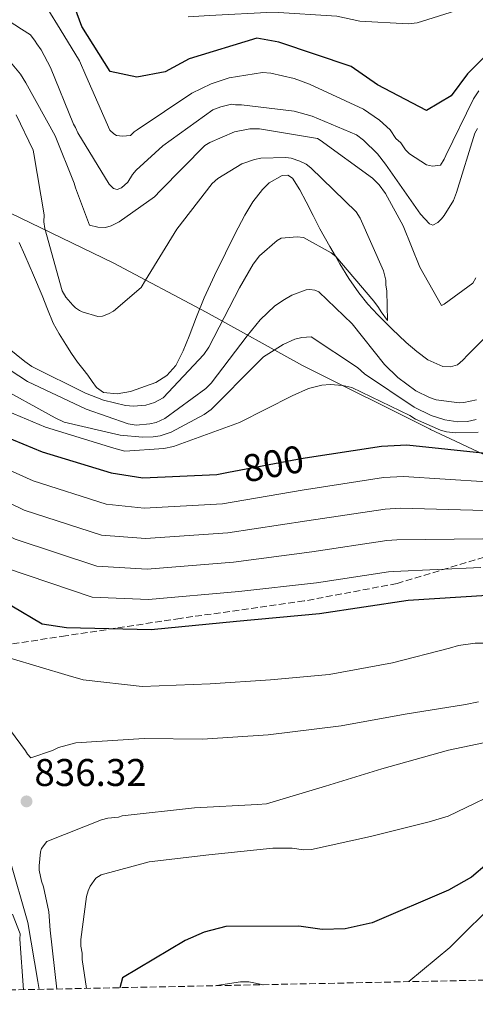
# Model space of a CAD drawing. Units: metres. Extents: x 641038 to 644485, y 4755329 to 4757713.
# Drawn here: x 643705 to 643823, y 4755380 to 4755635 of the extents above; entities that cross this region are included whole.
import ezdxf
from ezdxf.enums import TextEntityAlignment as Align

# ---------------------------------------------------------------- set-up
doc = ezdxf.new("R2010")
doc.units = ezdxf.units.M
doc.header["$MEASUREMENT"] = 0
doc.linetypes.add('DGN Style 3', pattern=[2.435890702152634, 1.739921930109024, -0.6959687720436097])
doc.linetypes.add('DGN Style 5', pattern=[1.217945351076317, 0.5219765790327072, -0.6959687720436097])
for name, color, linetype, lineweight in [('Cauce lineal', 142, 'Continuous', 13), ('Cota de curva de nivel directora', 7, 'Continuous', 0), ('Cota de punto acotado terreno', 7, 'Continuous', 0), ('Curva de nivel directora', 30, 'Continuous', 30), ('Curva de nivel intermedia', 30, 'Continuous', 0), ('Límite de municipio', 7, 'Continuous', 0), ('Punto acotado terreno (símbolo)', 7, 'Continuous', 0), ('Senda', 7, 'DGN Style 3', 0), ('Vaguada no vista', 142, 'DGN Style 5', 0), ('Zona arbolada', 92, 'DGN Style 3', 0)]:
    doc.layers.add(name, color=color, linetype=linetype, lineweight=lineweight)
doc.styles.add('Style-Arial', font='arial.ttf')

# ---------------------------------------------------------------- blocks, each defined once
blk = doc.blocks.new('5PATER')
at = {"layer": 'Vaguada no vista', "linetype": 'Continuous', "lineweight": 0}
h = blk.add_hatch(color=51, dxfattribs=at)
edge = h.paths.add_edge_path()
edge.add_ellipse((0, 0), major_axis=(-0.1095731443231308, -0.1110710700762829), ratio=0.9994222409660317, start_angle=0, end_angle=360)

msp = doc.modelspace()

# ---------------------------------------------------------------- linework, layer by layer
at = {"layer": 'Cauce lineal', "color": 142, "linetype": 'Continuous', "lineweight": 13}
for points in [[(643716.5899999999, 4755550.74, 773.529999999999), (643718.0999999996, 4755548.42, 773.3999999999943), (643719.6699999999, 4755546.16, 773.2599999999949), (643721, 4755544.460000001, 773.1499999999943), (643722.3499999996, 4755542.789999999, 772.9499999999972), (643723.4000000004, 4755541.16, 772.7899999999936), (643724.54, 4755539.539999999, 772.6399999999995), (643726.4199999999, 4755538.300000001, 772.4600000000065), (643729.9500000002, 4755537.9, 772.2400000000052), (643733.4199999999, 4755538.57, 772.1499999999943), (643739.9400000004, 4755540.9, 772.1999999999972), (643742.8700000001, 4755542.730000001, 772.2299999999959), (643745.1500000004, 4755545.310000001, 772.25), (643747.0599999997, 4755549.08, 772.279999999999), (643748.6100000005, 4755552.91, 772.3000000000029), (643750.5, 4755557.92, 772.3099999999977), (643752.5, 4755562.859999999, 772.3500000000058), (643755.2400000002, 4755568.680000001, 772.5800000000019), (643758.0599999997, 4755574.460000001, 772.8699999999953), (643760.5300000003, 4755579.4, 773.0800000000019), (643763.0599999997, 4755584.32, 773.279999999999), (643765.1600000003, 4755587.74, 773.3800000000047), (643767.6600000003, 4755590.980000001, 773.4600000000065), (643769.4100000003, 4755592.680000001, 773.5200000000042), (643772.7599999999, 4755594.539999999, 773.6000000000058), (643774.29, 4755594.65, 773.6499999999943), (643775.4400000004, 4755593.91, 773.6900000000023), (643777.3499999996, 4755590.9, 773.8099999999977), (643779.0599999997, 4755587.75, 773.9499999999972), (643780.7999999998, 4755584.230000001, 775.6100000000006), (643782.5899999999, 4755580.720000001, 777.3899999999995), (643785.1299999999, 4755576.16, 779.3500000000058), (643786.6100000005, 4755573.640000001, 780), (643787.7800000003, 4755571.65, 780.279999999999), (643790.1399999997, 4755567.84, 780.5099999999949), (643792.6699999999, 4755564.17, 780.4100000000036), (643795.0499999998, 4755561.220000001, 780.1199999999953), (643797.6299999999, 4755558.42, 779.7200000000012), (643801.25, 4755554.789999999, 779.070000000007), (643804.9800000006, 4755551.26, 778.4199999999983), (643807.7300000006, 4755548.9, 778.029999999999), (643810.6399999997, 4755546.75, 777.7400000000052), (643814.5, 4755545.060000001, 778.1499999999943), (643816.54, 4755544.92, 778.3600000000006), (643818.2999999998, 4755545.5, 778.5899999999965), (643819.7199999997, 4755546.66, 779.029999999999), (643821.0499999998, 4755548.039999999, 779.4100000000036), (643825.7400000002, 4755552.82, 779.6100000000006)], [(643704.4699999997, 4755577.24, 775), (643705.9400000004, 4755573.91, 774.820000000007), (643708.2000000002, 4755568.689999999, 774.529999999999), (643710.4299999997, 4755563.470000001, 774.25), (643711.8799999999, 4755559.890000001, 774.0500000000029), (643713.3499999996, 4755556.300000001, 773.8600000000006), (643714.8499999996, 4755553.480000001, 773.6999999999972), (643716.5899999999, 4755550.74, 773.529999999999)]]:
    msp.add_polyline3d(points, dxfattribs=at)
at = {"layer": 'Curva de nivel directora', "color": 30, "linetype": 'Continuous', "lineweight": 30, "flags": 128}
for points, elevation in [([(643830.3299999996, 4755630.430000001), (643820.8999999994, 4755620.940000001), (643816.7199999996, 4755615.29), (643810.3000000003, 4755611.420000001), (643797.5499999984, 4755618.07), (643790.7099999988, 4755622.890000002), (643771.9299999988, 4755629.210000001), (643766.209999999, 4755630.210000002), (643748.6200000005, 4755624.840000001), (643742.3599999996, 4755621.470000003), (643735.0300000005, 4755620.08), (643728.1199999994, 4755621.550000001), (643720.7399999987, 4755633.220000001), (643718.9199999992, 4755638.189999999)], 800.0000000000001), ([(643690.2599999999, 4755531.190000001), (643710.4300000002, 4755522.91), (643728.3399999985, 4755517.410000001), (643736.5899999985, 4755516.140000002), (643755.8199999998, 4755517.050000002), (643758.8199999996, 4755517.61)], 800.0000000000002), ([(643777.6799999999, 4755521.15), (643798.6300000005, 4755524.340000001), (643805.1500000004, 4755524.7), (643826.4899999996, 4755522.480000001)], 800.0000000000002), ([(643758.8199999996, 4755517.61), (643776.7999999993, 4755521.01), (643777.6799999999, 4755521.15)], 800.0000000000005), ([(643826.0599999982, 4755485.630000002), (643805.5100000004, 4755484.350000001), (643782.4999999991, 4755480.83), (643760.9599999986, 4755478.850000001), (643738.7499999999, 4755476.690000001), (643716.8000000003, 4755477.220000001), (643710.4099999999, 4755478.199999999), (643702.5699999989, 4755482.820000002)], 825.0000000000002), ([(643830.1199999995, 4755419.460000001), (643821.9500000001, 4755412.53), (643816.02, 4755409.170000001), (643796.1799999983, 4755400.710000004), (643789.1899999989, 4755399.17), (643783.1699999997, 4755398.990000002), (643777.119999999, 4755399.82), (643758.2000000004, 4755399.760000001), (643752.5499999998, 4755398.250000002), (643747.5900000001, 4755396.100000001), (643731.2999999999, 4755386.410000003), (643730.6099999994, 4755383.880000002)], 850.0000000000002)]:
    msp.add_lwpolyline(points, dxfattribs=dict(at, elevation=elevation))
at = {"layer": 'Curva de nivel intermedia', "color": 30, "linetype": 'Continuous', "lineweight": 0, "flags": 128}
for points, elevation in [([(643748.4000000014, 4755635.720000001), (643753.9400000002, 4755636.130000001), (643770.4600000003, 4755636.980000001), (643787.0300000019, 4755635.9), (643792.9800000021, 4755634.630000001), (643805.5599999994, 4755633.909999999), (643807.8400000016, 4755634.220000001), (643819.2099999996, 4755637.689999999), (643821.1000000006, 4755638.960000001), (643822.8600000018, 4755640.82), (643823.5400000014, 4755642.409999999)], 805), ([(643695.8299999998, 4755638.489999998), (643705.126297029, 4755632.547124995), (643707.3900000004, 4755631.100000001), (643708.6500000008, 4755629.45), (643709.0300000008, 4755628.739999999), (643710.1600000019, 4755627.199999999), (643712.5900000016, 4755622.560000001), (643718.5800000017, 4755607.889999999), (643719.0900000014, 4755607.06), (643719.7300000007, 4755605.63), (643727.850000001, 4755592.350000001), (643728.9700000009, 4755591.179999999), (643729.940000001, 4755590.96), (643731.0200000005, 4755591.36), (643732.6700000003, 4755592.849999999), (643733.9400000019, 4755594.82)], 790.0000000000002), ([(643823.8400000009, 4755616.550000001), (643822.4599999996, 4755614.460000001), (643815.2800000003, 4755599.76), (643814.8300000009, 4755598.779999998), (643813.91, 4755597.300000001), (643811.8600000005, 4755596.999999999), (643810.28, 4755597.319999999), (643805.85, 4755600.199999998), (643804.8600000021, 4755601.26), (643803.6000000014, 4755603.03), (643802.3499999996, 4755604.199999999), (643800.8400000009, 4755606.449999999), (643798.1100000017, 4755608.910000001), (643793.9200000007, 4755611.800000001), (643779.8500000003, 4755618.27), (643775.940000001, 4755619.720000001), (643769.8600000013, 4755621.109999998), (643767.6799999997, 4755621.289999999), (643759.0300000019, 4755619.949999998), (643754.3700000015, 4755618.359999998), (643749.3700000015, 4755615.92), (643735.1600000003, 4755606.449999999), (643734.3300000008, 4755605.940000001), (643733.4000000011, 4755604.95), (643731.3500000014, 4755604.769999999), (643729.7700000011, 4755604.960000001), (643729.0400000003, 4755605.42), (643728.0400000011, 4755606.359999998), (643721.8300000017, 4755620.539999999), (643720.1500000008, 4755624.359999998), (643715.1155291061, 4755632.547124995), (643711.9099999998, 4755637.76)], 795), ([(643699.660000001, 4755627.13), (643704.7999999997, 4755620.890000002), (643706.1900000023, 4755618.630000002), (643713.8400000009, 4755604.850000001), (643718.7899999997, 4755592.569999999), (643719.0700000012, 4755591.369999999), (643722.7300000002, 4755581.689999999), (643724.9200000007, 4755581.159999998), (643726.8600000008, 4755581.09), (643728.4099999999, 4755581.500000001), (643730.4400000017, 4755582.529999998), (643739.6600000019, 4755589.08), (643741.1799999995, 4755590.689999999), (643752.6700000005, 4755602.38), (643753.9700000014, 4755603.140000001), (643760.410000001, 4755605.869999998), (643764.3700000017, 4755606.710000001), (643766.9100000008, 4755606.66), (643781.9500000014, 4755604.21), (643782.6900000012, 4755603.75), (643796.2600000009, 4755593.880000002), (643798, 4755592.119999997), (643799.6400000006, 4755589.88), (643804.2300000016, 4755581.560000001), (643808.5299999999, 4755570.820000002), (643814.1400000004, 4755560.850000001), (643814.850000001, 4755561.23), (643822.3000000009, 4755566.640000002), (643823.100000001, 4755567.989999999)], 785.0000000000002), ([(643733.9400000019, 4755594.82), (643734.8700000017, 4755595.939999999), (643741.8000000009, 4755602.300000002), (643754.8099999997, 4755611.62), (643756.8400000014, 4755612.399999999), (643759.5999999996, 4755613.090000001), (643760.6900000004, 4755612.880000001), (643762.2599999994, 4755612.920000001), (643775.9500000001, 4755611.269999999), (643780.5700000002, 4755609.960000001), (643792.0700000002, 4755605.109999998), (643793.9200000007, 4755603.709999999), (643797.5199999994, 4755600.199999998), (643799.6500000019, 4755597.48), (643808.7300000011, 4755584.59), (643811.1000000003, 4755582.010000001), (643811.9500000019, 4755581.670000001), (643813.2599999995, 4755582.429999998), (643814.2000000007, 4755583.310000001), (643814.9000000001, 4755584.17), (643817.3200000009, 4755588.11), (643818.100000001, 4755590.180000001), (643822.8399999996, 4755605.529999998), (643823.5300000003, 4755606.760000001)], 790.0000000000002), ([(643694.1600000003, 4755555.74), (643705.9100000005, 4755546.31), (643707.7600000012, 4755545.029999999), (643721.7300000011, 4755538.08), (643726.3700000015, 4755536.29), (643732.0800000001, 4755534.890000001), (643734.140000001, 4755534.699999998), (643737.390000001, 4755535.039999999), (643739.6600000019, 4755535.710000001), (643741.9200000016, 4755536.869999998), (643752.4600000004, 4755548.160000001), (643753.7300000022, 4755550.009999999), (643761.7200000008, 4755565.460000001), (643765.2900000003, 4755571.599999999), (643766.9100000008, 4755573.7), (643771.4999999997, 4755577.699999998), (643772.5700000003, 4755578.34), (643776.6699999997, 4755578.699999998), (643778.3600000017, 4755578.51), (643785.4800000007, 4755574.489999999), (643786.7200000013, 4755573.559999999), (643796.6000000008, 4755562.019999999), (643797.8500000002, 4755560.369999999), (643798.4900000017, 4755559.180000001), (643800.1300000001, 4755556.930000001), (643800.0200000006, 4755564.539999999), (643799.73, 4755566.220000001), (643799.7000000009, 4755567.42), (643799.1399999999, 4755569.819999999), (643793.0600000003, 4755583.529999998), (643792.0499999999, 4755585.189999999), (643780.2400000015, 4755596.55), (643779.0099999999, 4755597.48), (643777.4200000007, 4755598.279999998), (643775.1000000006, 4755599.050000002), (643773.7700000006, 4755599.259999999), (643767.2500000006, 4755599.060000001), (643765.5700000019, 4755598.77), (643762.350000001, 4755597.59), (643756.0600000012, 4755593.779999998), (643754.6500000008, 4755592.539999999), (643745.4599999998, 4755580.67), (643737.2800000013, 4755567.390000001), (643736.1300000001, 4755565.550000001), (643728.9400000018, 4755559.42), (643727.640000001, 4755558.659999999), (643726.0800000008, 4755558.13), (643724.8800000005, 4755557.970000001), (643720.8600000016, 4755559.180000001), (643720.1300000007, 4755559.52), (643719.1400000006, 4755560.220000001), (643718.4000000008, 4755560.92), (643716.6399999994, 4755563.039999999), (643715.6300000013, 4755564.699999999), (643711.1699999999, 4755580.869999998), (643710.8800000015, 4755582.550000001), (643710.9400000019, 4755584.369999998), (643708.2999999999, 4755600.220000001), (643708.1500000001, 4755601.189999999), (643703.6600000019, 4755610.350000001)], 780), ([(643807.550000001, 4755538.679999999), (643802.8600000015, 4755542.159999999), (643799.3800000013, 4755545.560000001), (643790.9800000016, 4755556.06), (643782.2799999999, 4755564.380000002), (643781.300000001, 4755564.830000001), (643779.9700000011, 4755565.029999999), (643779.0099999999, 4755564.88), (643775.2999999995, 4755563.57), (643773.4000000019, 4755562.42), (643770.9200000007, 4755560.779999998), (643767.0400000005, 4755557.159999999), (643763.6600000008, 4755552.96), (643754.3700000015, 4755540.730000001), (643752.9600000011, 4755539.359999998), (643742.3200000017, 4755531.569999999), (643740.0599999997, 4755530.529999999), (643738.380000001, 4755530.119999998), (643734.8899999997, 4755529.779999998), (643732.8199999998, 4755530.199999999), (643721.8499999996, 4755533.980000001), (643706.6600000015, 4755541.140000001), (643695.5900000007, 4755548.3)], 785.0000000000001), ([(643823.2199999995, 4755531.300000001), (643820.9400000018, 4755530.749999999), (643818.4100000017, 4755530.67), (643815.0099999999, 4755531.17), (643811.4800000003, 4755532.279999999), (643807.0700000003, 4755534.439999999), (643794.1399999999, 4755543.109999999), (643792.4000000008, 4755544.75), (643780.3300000009, 4755552.73), (643777.9200000013, 4755552.539999999), (643776.1199999999, 4755552.119999999), (643773.0199999996, 4755550.7), (643767.9300000002, 4755547.529999998), (643766.170000001, 4755545.789999999), (643754.3300000012, 4755533.849999999), (643752.5499999998, 4755532.590000001)], 790.0000000000002), ([(643824.9200000005, 4755500.289999997), (643802.5900000011, 4755500.07), (643799.9800000003, 4755499.92), (643780.4600000007, 4755496.939999999), (643760.1300000015, 4755494.239999999), (643737.7000000015, 4755492.480000001), (643724.6300000001, 4755493.210000001), (643703.4699999997, 4755500.24), (643684.8000000014, 4755509.92), (643677.9100000004, 4755513.300000001), (643664.7400000007, 4755521.600000001), (643662.6399999997, 4755523.470000001), (643661.6400000006, 4755524.650000001), (643659.2199999999, 4755528.8), (643658.8300000009, 4755529.759999999), (643652.74, 4755539.84), (643651.6500000015, 4755539.929999999), (643647.4300000014, 4755539.679999998), (643645.8700000013, 4755539.279999998), (643631.66, 4755534.03), (643625.6000000006, 4755530.710000001), (643624.0700000017, 4755529.460000001)], 815), ([(643694.7400000015, 4755536.249999999), (643711.3600000021, 4755529.26), (643729.0300000012, 4755523.859999999), (643731.9500000004, 4755523.100000001), (643742.0700000012, 4755523.759999999), (643744.5900000003, 4755524.32), (643761.6700000016, 4755530.500000001), (643775.350000001, 4755537.419999998), (643779.6400000004, 4755539.359999998), (643783.1100000015, 4755540.179999999), (643785.2800000019, 4755540.369999999), (643788.5499999997, 4755540.099999999), (643790.8600000008, 4755539.570000002), (643805.9200000014, 4755532.279999999), (643807.4000000012, 4755531.359999998), (643813.8800000009, 4755528.539999999), (643815.4600000012, 4755528.100000001), (643817.7700000001, 4755527.81), (643823.6799999999, 4755527.98)], 795), ([(643752.5499999998, 4755532.590000001), (643743.9900000013, 4755527.99), (643741.1200000013, 4755527.060000001), (643739.3200000019, 4755526.77), (643736.5500000004, 4755526.689999999), (643730.7400000012, 4755527.239999999), (643716.1500000021, 4755530.55), (643713.8200000008, 4755531.689999999), (643697.7499999999, 4755540.51)], 790.0000000000001), ([(643823.3100000012, 4755536.369999998), (643819.9500000017, 4755535.670000001), (643818.7400000002, 4755535.63), (643812.8000000013, 4755536.42), (643811.1000000003, 4755536.970000002), (643807.550000001, 4755538.679999999)], 785.0000000000002), ([(643825.9599999998, 4755515.08), (643804.300000001, 4755516.49), (643799.0800000018, 4755516.2), (643778.0199999998, 4755512.99), (643757.2500000005, 4755509.439999999), (643736.9600000017, 4755508.249999999), (643727.1100000013, 4755509.34), (643708.11, 4755515.349999998), (643689.1600000003, 4755523.84)], 805), ([(643825.4400000013, 4755507.680000001), (643803.4500000017, 4755508.27), (643799.5300000011, 4755508.06), (643779.2400000001, 4755504.960000001), (643758.690000002, 4755501.84), (643737.3300000004, 4755500.369999998), (643725.8700000007, 4755501.28), (643705.7899999998, 4755507.8), (643685.0300000017, 4755517.850000001)], 810.0000000000002), ([(643738.0700000003, 4755484.59), (643723.4000000008, 4755485.150000001), (643701.1500000019, 4755492.679999999)], 820), ([(643824.4000000019, 4755492.889999999), (643801.7400000016, 4755491.850000001), (643800.4299999997, 4755491.779999998), (643781.6800000009, 4755488.91), (643761.570000001, 4755486.640000001), (643738.0700000003, 4755484.59)], 820), ([(643827.6699999998, 4755473.289999999), (643822.8799999999, 4755473.269999999), (643818.5500000003, 4755472.660000001), (643816.2700000004, 4755471.979999999), (643801.4199999998, 4755468.17), (643784.9600000001, 4755465.140000001), (643769.7899999998, 4755463.729999999), (643754.1300000001, 4755462.67), (643736.4000000006, 4755462.019999999), (643721.1400000011, 4755463.749999999), (643717.2400000007, 4755464.84), (643702.1399999999, 4755469.34)], 830), ([(643823.8099999997, 4755458.080000001), (643820.4500000002, 4755457.380000001), (643804.7000000011, 4755454.859999999), (643788.1300000016, 4755451.84), (643769.1300000005, 4755449.470000001), (643752.140000001, 4755448.359999999), (643736.9200000014, 4755448.519999999), (643719.2099999998, 4755447.390000001), (643714.6600000013, 4755446.17), (643713.1100000001, 4755445.4), (643707.4900000008, 4755443.539999999), (643706.6200000013, 4755444.48), (643706.1100000017, 4755445.310000001), (643697.0599999992, 4755457.48)], 835.0000000000001), ([(643830.8700000006, 4755448.63), (643815.9700000009, 4755445.539999999), (643798.7199999997, 4755440.680000001), (643784.01, 4755436.140000001), (643768.6900000002, 4755431.58), (643766.4000000012, 4755431.399999999), (643750.0100000007, 4755430.55), (643731.2400000019, 4755428.429999999), (643730.2800000008, 4755428.16), (643727.5100000014, 4755427.84), (643725.8300000004, 4755427.419999998), (643711.6300000005, 4755421.810000001), (643710.2400000001, 4755419.96), (643710.020000001, 4755419.109999998), (643709.65, 4755415.480000001), (643709.6800000013, 4755414.390000001), (643710.2500000013, 4755411.509999999), (643710.7699999998, 4755410.08), (643712.1700000013, 4755403.599999998), (643712.5500000013, 4755398.779999999), (643714.2700000001, 4755383.54)], 840), ([(643832.4700000009, 4755436.300000001), (643815.8700000002, 4755428.390000001), (643810.9599999995, 4755426.92), (643795.7400000002, 4755423.09), (643780.3900000012, 4755419.74), (643778.3400000016, 4755419.680000001), (643775.4300000013, 4755420.069999999), (643770.3600000021, 4755420.039999999), (643753.7500000001, 4755418.350000001), (643738.2300000013, 4755416.56), (643725.7700000001, 4755413.180000001), (643724.3500000008, 4755412.289999999), (643722.9600000004, 4755410.199999998), (643722.3900000005, 4755408.969999999), (643721.9500000002, 4755407.51), (643720.4700000006, 4755396.359999998), (643720.5199999998, 4755394.67), (643720.8200000015, 4755392.869999999), (643720.8700000006, 4755391.180000001), (643721.9600000014, 4755383.699999998)], 845), ([(643701.980000001, 4755417.420000001), (643706.7000000018, 4755400.779999999), (643709.3200000015, 4755385.529999999), (643709.65, 4755383.449999998)], 835.0000000000001), ([(643805.7200000003, 4755385.449999998), (643816.3600000021, 4755394.289999999), (643829.2600000012, 4755407.109999999)], 855), ([(643702.7700000001, 4755402.960000001), (643704.7300000003, 4755397.829999999), (643704.6500000021, 4755396.499999999), (643705.630000001, 4755383.359999998)], 830), ([(643755.7300000006, 4755384.409999999), (643761.9300000009, 4755385.439999999), (643764.1100000001, 4755385.390000001), (643767.9300000002, 4755384.659999999)], 855)]:
    msp.add_lwpolyline(points, dxfattribs=dict(at, elevation=elevation))
at = {"layer": 'Límite de municipio', "color": 7, "linetype": 'Continuous', "lineweight": 0}
for points in [[(643811.3200000003, 4755528.699999999, 795.87), (643811.2100000009, 4755528.75, 795.86), (643778.0799999982, 4755545.279999999, 792.6800000000002), (643753.0300000012, 4755559.119999999, 774.3200000000002), (643728.8999999985, 4755571.949999999, 782.45), (643693.879999999, 4755588.76, 769.7800000000001), (643669.620000001, 4755601.08, 764.7), (643629.9699999989, 4755620.970000001, 772.47), (643600.0899999999, 4755634.949999999, 785.6700000000002), (643580.6900000013, 4755640.01, 784.62)], [(644123.4699999989, 4755392.060000001, 881.89), (644113.5700000003, 4755398.939999999, 883.61), (644095.3299999982, 4755409.100000001, 882.9100000000001), (644074.6000000016, 4755416.540000001, 880.82), (644042.1400000006, 4755432.77, 875.5300000000001), (644002.4299999997, 4755449.34, 870.01), (643963.8399999999, 4755460.859999999, 862.62), (643923.3500000016, 4755478.050000001, 853.86), (643879.3999999985, 4755496.960000001, 836.1700000000002), (643832.7300000006, 4755518.730000001, 802.52), (643825.6400000006, 4755522.029999999, 800.36), (643823.7100000009, 4755522.930000001, 799.8200000000002), (643816.5399999992, 4755526.26, 796.89), (643811.3200000003, 4755528.699999999, 795.87)]]:
    msp.add_polyline3d(points, dxfattribs=at)
at = {"layer": 'Senda', "color": 7, "linetype": 'DGN Style 3', "lineweight": 0}
msp.add_polyline3d([(643827.5699999991, 4755496.270000001, 817.979999999996), (643802.6299999991, 4755488.730000001, 822.0599999999978), (643778.4899999968, 4755484.200000001, 822.6600000000036), (643746.3099999991, 4755479.680000002, 823.5800000000019), (643716.55, 4755475.15, 825.8500000000058), (643696.4299999989, 4755472.140000002, 829.7799999999991), (643662.6399999997, 4755463.840000001, 836.8999999999944), (643640.9200000004, 4755456.300000002, 829.1300000000048), (643628.8500000006, 4755441.970000002, 810.5800000000019), (643621.6099999985, 4755423.109999999, 796.0299999999991), (643617.5899999996, 4755405.770000001, 787.820000000007), (643627.239999999, 4755393.700000001, 788.8099999999978), (643632.9899999979, 4755381.850000001, 787.9400000000024)], dxfattribs=at)
at = {"layer": 'Zona arbolada', "color": 92, "linetype": 'DGN Style 3', "lineweight": 0}
msp.add_polyline3d([(644405.0300000003, 4755397.91, 877.1000000000058), (643569.0300000003, 4755380.52, 748.5500000000029), (643568.04, 4755382.430000001, 748.0500000000029), (643566.5700000003, 4755386.67, 747.5200000000042), (643565.6799999997, 4755388.49, 747.1300000000047), (643564.3399999999, 4755389.300000001, 746.3099999999977), (643559.9699999997, 4755389.609999999, 743.3399999999965), (643555.5999999996, 4755389.92, 740.3699999999953), (643548.2699999996, 4755386.65, 737.5800000000019), (643540.9500000002, 4755383.380000001, 734.7899999999936), (643539.2300000006, 4755381.960000001, 734.1100000000006), (643538.5300000003, 4755380.15, 733.779999999999), (643538.54, 4755379.890000001, 733.7700000000042), (643522.9800000006, 4755379.57, 723.3399999999965)], dxfattribs=at)

# ---------------------------------------------------------------- block references
at = {"layer": 'Punto acotado terreno (símbolo)', "color": 7, "linetype": 'Continuous', "lineweight": 0, "xscale": 10, "yscale": 10, "zscale": 10}
msp.add_blockref('5PATER', (643706.3900000011, 4755432.210000001, 836.320000000007), dxfattribs=at)

# ---------------------------------------------------------------- texts
at = {"layer": 'Cota de curva de nivel directora', "color": 7, "linetype": 'Continuous', "lineweight": 0, "style": 'Style-Arial'}
msp.add_text('800', height=7.000000000000002, rotation=10.70949, dxfattribs=at).set_placement((643770.4718147385, 4755519.822592814, 800), align=Align.MIDDLE_CENTER)
at = {"layer": 'Cota de punto acotado terreno', "color": 7, "linetype": 'Continuous', "lineweight": 0, "style": 'Style-Arial'}
msp.add_text('836.32', height=7.000000000000002, dxfattribs=at).set_placement((643708.4400000012, 4755436.210000001, 836.320000000007))

doc.saveas('drawing.dxf')
